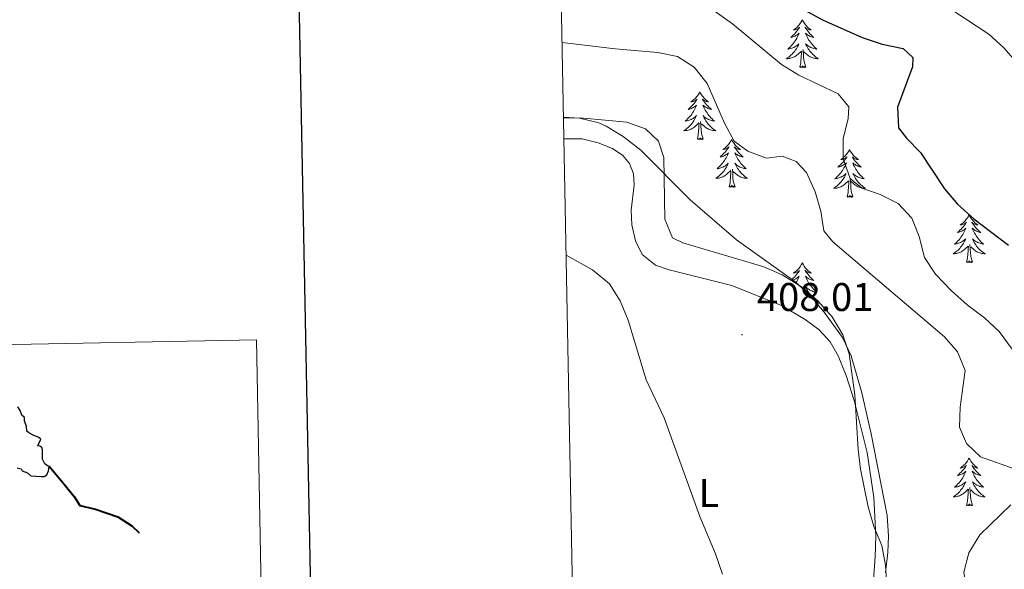
# Model space of a CAD drawing. Units: metres. Extents: x 631020 to 635531, y 4699196 to 4702251.
# Drawn here: x 631769 to 632016, y 4701328 to 4701465 of the extents above; entities that cross this region are included whole.
import ezdxf
from ezdxf.enums import TextEntityAlignment as Align

# ---------------------------------------------------------------- set-up
doc = ezdxf.new("R2010")
doc.units = ezdxf.units.M
doc.header["$MEASUREMENT"] = 0
for name, color, linetype, lineweight in [('Carátula', 7, 'Continuous', 5), ('Level 35', 92, 'Continuous', 0), ('Level 36', 19, 'Continuous', 40), ('Level 37', 92, 'Continuous', 0), ('Level 4', 36, 'Continuous', 30), ('Level 41', 39, 'Continuous', 0), ('Level 5', 36, 'Continuous', 0), ('Level 61', 19, 'Continuous', 0), ('Level 63', 7, 'Continuous', 0), ('Level 7', 1, 'Continuous', 0)]:
    doc.layers.add(name, color=color, linetype=linetype, lineweight=lineweight)
doc.styles.add('Arial', font='ARIAL.TTF', dxfattribs={"height": 0.2})

# ---------------------------------------------------------------- blocks, each defined once
blk = doc.blocks.new('5PATER')
at = {"layer": 'Carátula', "linetype": 'Continuous', "lineweight": 5}
h = blk.add_hatch(color=250, dxfattribs=at)
edge = h.paths.add_edge_path()
edge.add_ellipse((0, 0), major_axis=(-1.33, -1.34), ratio=0.999422, start_angle=0, end_angle=360)

msp = doc.modelspace()

# ---------------------------------------------------------------- linework, layer by layer
at = {"layer": 'Level 35', "color": 92, "linetype": 'Continuous', "lineweight": 0, "ltscale": 0.5}
msp.add_polyline3d([(631985.98, 4701326.77, 411.65), (631986.59, 4701331.75, 411.72), (631986.76, 4701335.79, 411.8), (631986.37, 4701340.99, 411.8), (631982.44, 4701361.46, 412.79), (631980.06, 4701371.7, 412.93), (631977.43, 4701380.96, 413.36), (631975.26, 4701385.5, 413.78), (631970.6, 4701391.85, 413.64), (631966.97, 4701396.2, 413.64), (631963.27, 4701399.56, 413.5), (631948.68, 4701409.95, 413.5), (631937.14, 4701419.94, 413.5), (631924.72, 4701432.35, 413.07), (631920.34, 4701435.76, 412.79), (631916.09, 4701438.4, 412.74), (631914.25, 4701439.18, 412.79), (631909.38, 4701440.36, 413.15), (631905.42, 4701440.64, 413.24)], dxfattribs=at)
at = {"layer": 'Level 36', "color": 92, "linetype": 'Continuous', "lineweight": 0}
for points in [[(631965.17, 4701464.95), (631965.06, 4701464.74), (631964.91, 4701464.46), (631964.74, 4701464.19), (631964.56, 4701463.94), (631964.36, 4701463.69), (631964.16, 4701463.45), (631963.94, 4701463.22), (631963.71, 4701463.01), (631963.47, 4701462.81), (631963.22, 4701462.62), (631962.96, 4701462.44), (631963.16, 4701462.46), (631963.36, 4701462.5), (631963.56, 4701462.55), (631963.75, 4701462.62), (631963.94, 4701462.71), (631964.12, 4701462.81), (631964.3, 4701462.92), (631964.5, 4701463.11), (631964.46, 4701463.04), (631964.23, 4701462.7), (631963.99, 4701462.36), (631963.73, 4701462.04), (631963.46, 4701461.72), (631963.18, 4701461.42), (631962.89, 4701461.12), (631962.59, 4701460.84), (631962.28, 4701460.57), (631962.4, 4701460.59), (631962.65, 4701460.65), (631962.89, 4701460.72), (631963.12, 4701460.81), (631963.36, 4701460.91), (631963.58, 4701461.03), (631963.79, 4701461.16), (631964, 4701461.31), (631964.2, 4701461.46), (631964.38, 4701461.63), (631964.3, 4701461.41), (631964.14, 4701461.05), (631963.97, 4701460.7), (631963.78, 4701460.35), (631963.58, 4701460.01), (631963.37, 4701459.68), (631963.15, 4701459.36), (631962.91, 4701459.04), (631962.66, 4701458.74), (631962.39, 4701458.45), (631962.12, 4701458.17), (631961.83, 4701457.9), (631961.53, 4701457.64), (631961.73, 4701457.67), (631962, 4701457.71), (631962.26, 4701457.78), (631962.52, 4701457.86), (631962.77, 4701457.95), (631963.02, 4701458.06), (631963.26, 4701458.18), (631963.5, 4701458.32), (631963.72, 4701458.47), (631963.94, 4701458.63), (631964.14, 4701458.81), (631964.34, 4701459), (631964.2, 4701458.67)], [(631965.17, 4701464.95), (631965.28, 4701464.74), (631965.44, 4701464.46), (631965.61, 4701464.19), (631965.79, 4701463.94), (631965.98, 4701463.69), (631966.19, 4701463.45), (631966.41, 4701463.22), (631966.64, 4701463.01), (631966.88, 4701462.81), (631967.13, 4701462.62), (631967.39, 4701462.44), (631967.19, 4701462.46), (631966.99, 4701462.5), (631966.79, 4701462.55), (631966.6, 4701462.62), (631966.41, 4701462.71), (631966.22, 4701462.81), (631966.05, 4701462.92), (631965.85, 4701463.11), (631965.89, 4701463.04), (631966.12, 4701462.7), (631966.36, 4701462.36), (631966.62, 4701462.04), (631966.88, 4701461.72), (631967.16, 4701461.42), (631967.46, 4701461.12), (631967.76, 4701460.84), (631968.07, 4701460.57), (631967.95, 4701460.59), (631967.7, 4701460.65), (631967.46, 4701460.72), (631967.22, 4701460.81), (631966.99, 4701460.91), (631966.77, 4701461.03), (631966.55, 4701461.16), (631966.35, 4701461.31), (631966.15, 4701461.46), (631965.96, 4701461.63), (631966.05, 4701461.41), (631966.21, 4701461.05), (631966.38, 4701460.7), (631966.56, 4701460.35), (631966.76, 4701460.01), (631966.98, 4701459.68), (631967.2, 4701459.36), (631967.44, 4701459.04), (631967.69, 4701458.74), (631967.96, 4701458.45), (631968.23, 4701458.17), (631968.52, 4701457.9), (631968.82, 4701457.64), (631968.62, 4701457.67), (631968.35, 4701457.71), (631968.09, 4701457.78), (631967.83, 4701457.86), (631967.58, 4701457.95), (631967.33, 4701458.06), (631967.09, 4701458.18), (631966.85, 4701458.32), (631966.63, 4701458.47), (631966.41, 4701458.63), (631966.2, 4701458.81), (631966.01, 4701459), (631966.15, 4701458.67)], [(631964.2, 4701458.67), (631964.04, 4701458.35), (631963.87, 4701458.03), (631963.69, 4701457.73), (631963.49, 4701457.43), (631963.28, 4701457.14), (631963.06, 4701456.87), (631962.82, 4701456.6), (631962.58, 4701456.34), (631962.32, 4701456.1), (631962.05, 4701455.86), (631961.77, 4701455.64), (631961.48, 4701455.43), (631961.19, 4701455.24), (631961.46, 4701455.25), (631961.72, 4701455.27), (631961.98, 4701455.31), (631962.24, 4701455.37), (631962.5, 4701455.44), (631962.75, 4701455.53), (631962.99, 4701455.63), (631963.23, 4701455.75), (631963.46, 4701455.88), (631963.68, 4701456.02), (631963.9, 4701456.18), (631964.1, 4701456.35), (631964.95, 4701457.15)], [(631966.15, 4701458.67), (631966.31, 4701458.35), (631966.48, 4701458.03), (631966.66, 4701457.73), (631966.86, 4701457.43), (631967.06, 4701457.14), (631967.29, 4701456.87), (631967.52, 4701456.6), (631967.77, 4701456.34), (631968.03, 4701456.1), (631968.3, 4701455.86), (631968.58, 4701455.64), (631968.86, 4701455.43), (631969.15, 4701455.24), (631968.89, 4701455.25), (631968.63, 4701455.27), (631968.36, 4701455.31), (631968.1, 4701455.37), (631967.85, 4701455.44), (631967.6, 4701455.53), (631967.36, 4701455.63), (631967.12, 4701455.75), (631966.89, 4701455.88), (631966.67, 4701456.02), (631966.45, 4701456.18), (631966.25, 4701456.35), (631965.59, 4701456.97)], [(631964.56, 4701453.1), (631964.8, 4701454.22), (631964.91, 4701455.96), (631964.96, 4701456.4), (631965.02, 4701457.12)], [(631966.02, 4701453.1), (631965.6, 4701454.54), (631965.5, 4701455.45), (631965.46, 4701456.4), (631965.36, 4701457.56)], [(631966.02, 4701453.1), (631965.85, 4701453.04), (631965.83, 4701453.27), (631965.64, 4701453.05), (631965.52, 4701453.26), (631965.4, 4701453.15), (631965.13, 4701453.09), (631965.33, 4701453.49), (631964.94, 4701453.11), (631964.75, 4701453.05), (631964.71, 4701453.21), (631964.56, 4701453.1)], [(631939.52, 4701446.97), (631939.4, 4701446.75), (631939.25, 4701446.48), (631939.08, 4701446.21), (631938.9, 4701445.95), (631938.7, 4701445.7), (631938.5, 4701445.47), (631938.28, 4701445.24), (631938.05, 4701445.02), (631937.81, 4701444.82), (631937.56, 4701444.63), (631937.3, 4701444.45), (631937.5, 4701444.48), (631937.7, 4701444.51), (631937.9, 4701444.57), (631938.09, 4701444.64), (631938.28, 4701444.72), (631938.46, 4701444.82), (631938.64, 4701444.93), (631938.84, 4701445.12), (631938.8, 4701445.06), (631938.57, 4701444.71), (631938.33, 4701444.38), (631938.07, 4701444.05), (631937.8, 4701443.74), (631937.52, 4701443.43), (631937.23, 4701443.14), (631936.93, 4701442.85), (631936.62, 4701442.58), (631936.74, 4701442.61), (631936.99, 4701442.66), (631937.23, 4701442.74), (631937.46, 4701442.82), (631937.7, 4701442.93), (631937.92, 4701443.05), (631938.14, 4701443.18), (631938.34, 4701443.32), (631938.54, 4701443.48), (631938.73, 4701443.65), (631938.64, 4701443.43), (631938.48, 4701443.07), (631938.31, 4701442.71), (631938.13, 4701442.36), (631937.93, 4701442.02), (631937.71, 4701441.69), (631937.49, 4701441.37), (631937.25, 4701441.06), (631937, 4701440.76), (631936.73, 4701440.46), (631936.46, 4701440.18), (631936.17, 4701439.91), (631935.87, 4701439.66), (631936.07, 4701439.68), (631936.34, 4701439.73), (631936.6, 4701439.79), (631936.86, 4701439.87), (631937.11, 4701439.96), (631937.36, 4701440.07), (631937.6, 4701440.2), (631937.84, 4701440.33), (631938.06, 4701440.48), (631938.28, 4701440.65), (631938.48, 4701440.82), (631938.68, 4701441.01), (631938.54, 4701440.68)], [(631939.52, 4701446.97), (631939.63, 4701446.75), (631939.78, 4701446.48), (631939.95, 4701446.21), (631940.13, 4701445.95), (631940.32, 4701445.7), (631940.53, 4701445.47), (631940.75, 4701445.24), (631940.98, 4701445.02), (631941.22, 4701444.82), (631941.47, 4701444.63), (631941.73, 4701444.45), (631941.53, 4701444.48), (631941.33, 4701444.51), (631941.13, 4701444.57), (631940.94, 4701444.64), (631940.75, 4701444.72), (631940.57, 4701444.82), (631940.39, 4701444.93), (631940.19, 4701445.12), (631940.23, 4701445.06), (631940.46, 4701444.71), (631940.7, 4701444.38), (631940.96, 4701444.05), (631941.22, 4701443.74), (631941.5, 4701443.43), (631941.8, 4701443.14), (631942.1, 4701442.85), (631942.41, 4701442.58), (631942.29, 4701442.61), (631942.04, 4701442.66), (631941.8, 4701442.74), (631941.56, 4701442.82), (631941.33, 4701442.93), (631941.11, 4701443.05), (631940.9, 4701443.18), (631940.69, 4701443.32), (631940.49, 4701443.48), (631940.3, 4701443.65), (631940.39, 4701443.43), (631940.55, 4701443.07), (631940.72, 4701442.71), (631940.9, 4701442.36), (631941.1, 4701442.02), (631941.32, 4701441.69), (631941.54, 4701441.37), (631941.78, 4701441.06), (631942.03, 4701440.76), (631942.3, 4701440.46), (631942.57, 4701440.18), (631942.86, 4701439.91), (631943.16, 4701439.66), (631942.96, 4701439.68), (631942.69, 4701439.73), (631942.43, 4701439.79), (631942.17, 4701439.87), (631941.92, 4701439.96), (631941.67, 4701440.07), (631941.43, 4701440.2), (631941.19, 4701440.33), (631940.97, 4701440.48), (631940.75, 4701440.65), (631940.55, 4701440.82), (631940.35, 4701441.01), (631940.49, 4701440.68)], [(631938.54, 4701440.68), (631938.38, 4701440.36), (631938.21, 4701440.05), (631938.03, 4701439.74), (631937.83, 4701439.45), (631937.62, 4701439.16), (631937.4, 4701438.88), (631937.17, 4701438.61), (631936.92, 4701438.36), (631936.66, 4701438.11), (631936.39, 4701437.88), (631936.11, 4701437.65), (631935.82, 4701437.44), (631935.54, 4701437.25), (631935.8, 4701437.26), (631936.06, 4701437.29), (631936.32, 4701437.33), (631936.58, 4701437.39), (631936.84, 4701437.46), (631937.09, 4701437.54), (631937.33, 4701437.65), (631937.57, 4701437.76), (631937.8, 4701437.9), (631938.02, 4701438.04), (631938.24, 4701438.2), (631938.44, 4701438.37), (631939.29, 4701439.17)], [(631938.9, 4701435.12), (631939.14, 4701436.24), (631939.25, 4701437.98), (631939.3, 4701438.41), (631939.36, 4701439.13)], [(631940.37, 4701435.12), (631939.94, 4701436.56), (631939.85, 4701437.46), (631939.8, 4701438.41), (631939.7, 4701439.58)], [(631940.49, 4701440.68), (631940.65, 4701440.36), (631940.82, 4701440.05), (631941, 4701439.74), (631941.2, 4701439.45), (631941.41, 4701439.16), (631941.63, 4701438.88), (631941.86, 4701438.61), (631942.11, 4701438.36), (631942.37, 4701438.11), (631942.64, 4701437.88), (631942.92, 4701437.65), (631943.2, 4701437.44), (631943.5, 4701437.25), (631943.23, 4701437.26), (631942.97, 4701437.29), (631942.7, 4701437.33), (631942.45, 4701437.39), (631942.19, 4701437.46), (631941.94, 4701437.54), (631941.7, 4701437.65), (631941.46, 4701437.76), (631941.23, 4701437.9), (631941.01, 4701438.04), (631940.79, 4701438.2), (631940.59, 4701438.37), (631939.93, 4701438.99)], [(631940.37, 4701435.12), (631940.19, 4701435.05), (631940.17, 4701435.29), (631939.98, 4701435.07), (631939.86, 4701435.27), (631939.74, 4701435.16), (631939.47, 4701435.11), (631939.67, 4701435.5), (631939.28, 4701435.12), (631939.09, 4701435.07), (631939.05, 4701435.23), (631938.9, 4701435.12)], [(631947.48, 4701435.05), (631947.36, 4701434.83), (631947.21, 4701434.56), (631947.04, 4701434.29), (631946.86, 4701434.03), (631946.66, 4701433.78), (631946.46, 4701433.55), (631946.24, 4701433.32), (631946.01, 4701433.1), (631945.77, 4701432.9), (631945.52, 4701432.71), (631945.26, 4701432.53), (631945.46, 4701432.56), (631945.66, 4701432.59), (631945.86, 4701432.65), (631946.05, 4701432.72), (631946.24, 4701432.8), (631946.42, 4701432.9), (631946.6, 4701433.01), (631946.8, 4701433.2), (631946.76, 4701433.14), (631946.53, 4701432.8), (631946.29, 4701432.46), (631946.03, 4701432.13), (631945.76, 4701431.82), (631945.48, 4701431.51), (631945.19, 4701431.22), (631944.89, 4701430.94), (631944.58, 4701430.66), (631944.7, 4701430.69), (631944.95, 4701430.74), (631945.19, 4701430.82), (631945.42, 4701430.91), (631945.66, 4701431.01), (631945.88, 4701431.13), (631946.1, 4701431.26), (631946.3, 4701431.4), (631946.5, 4701431.56), (631946.69, 4701431.73), (631946.6, 4701431.51), (631946.44, 4701431.15), (631946.27, 4701430.79), (631946.09, 4701430.45), (631945.89, 4701430.11), (631945.67, 4701429.78), (631945.45, 4701429.45), (631945.21, 4701429.14), (631944.96, 4701428.84), (631944.69, 4701428.55), (631944.42, 4701428.26), (631944.13, 4701428), (631943.83, 4701427.74), (631944.03, 4701427.76), (631944.3, 4701427.81), (631944.56, 4701427.87), (631944.82, 4701427.95), (631945.07, 4701428.04), (631945.32, 4701428.15), (631945.56, 4701428.28), (631945.8, 4701428.41), (631946.02, 4701428.56), (631946.24, 4701428.73), (631946.44, 4701428.9), (631946.64, 4701429.09), (631946.5, 4701428.76)], [(631947.48, 4701435.05), (631947.59, 4701434.83), (631947.74, 4701434.56), (631947.91, 4701434.29), (631948.09, 4701434.03), (631948.28, 4701433.78), (631948.49, 4701433.55), (631948.71, 4701433.32), (631948.94, 4701433.1), (631949.18, 4701432.9), (631949.43, 4701432.71), (631949.69, 4701432.53), (631949.49, 4701432.56), (631949.29, 4701432.59), (631949.09, 4701432.65), (631948.9, 4701432.72), (631948.71, 4701432.8), (631948.53, 4701432.9), (631948.35, 4701433.01), (631948.15, 4701433.2), (631948.19, 4701433.14), (631948.42, 4701432.8), (631948.66, 4701432.46), (631948.92, 4701432.13), (631949.18, 4701431.82), (631949.46, 4701431.51), (631949.76, 4701431.22), (631950.06, 4701430.94), (631950.37, 4701430.66), (631950.25, 4701430.69), (631950, 4701430.74), (631949.76, 4701430.82), (631949.52, 4701430.91), (631949.29, 4701431.01), (631949.07, 4701431.13), (631948.86, 4701431.26), (631948.65, 4701431.4), (631948.45, 4701431.56), (631948.26, 4701431.73), (631948.35, 4701431.51), (631948.51, 4701431.15), (631948.68, 4701430.79), (631948.86, 4701430.45), (631949.06, 4701430.11), (631949.28, 4701429.78), (631949.5, 4701429.45), (631949.74, 4701429.14), (631949.99, 4701428.84), (631950.26, 4701428.55), (631950.53, 4701428.26), (631950.82, 4701428), (631951.12, 4701427.74), (631950.92, 4701427.76), (631950.65, 4701427.81), (631950.39, 4701427.87), (631950.13, 4701427.95), (631949.88, 4701428.04), (631949.63, 4701428.15), (631949.39, 4701428.28), (631949.15, 4701428.41), (631948.93, 4701428.56), (631948.71, 4701428.73), (631948.51, 4701428.9), (631948.31, 4701429.09), (631948.45, 4701428.76)], [(631976.99, 4701432.54), (631976.88, 4701432.32), (631976.72, 4701432.05), (631976.56, 4701431.78), (631976.37, 4701431.52), (631976.18, 4701431.28), (631975.97, 4701431.04), (631975.75, 4701430.81), (631975.52, 4701430.6), (631975.28, 4701430.39), (631975.03, 4701430.2), (631974.77, 4701430.02), (631974.97, 4701430.05), (631975.18, 4701430.08), (631975.37, 4701430.14), (631975.57, 4701430.21), (631975.76, 4701430.29), (631975.94, 4701430.39), (631976.11, 4701430.5), (631976.32, 4701430.7), (631976.28, 4701430.63), (631976.05, 4701430.29), (631975.8, 4701429.95), (631975.55, 4701429.62), (631975.28, 4701429.31), (631975, 4701429), (631974.71, 4701428.71), (631974.4, 4701428.43), (631974.09, 4701428.16), (631974.22, 4701428.18), (631974.46, 4701428.24), (631974.7, 4701428.31), (631974.94, 4701428.4), (631975.17, 4701428.5), (631975.39, 4701428.62), (631975.61, 4701428.75), (631975.82, 4701428.89), (631976.01, 4701429.05), (631976.2, 4701429.22), (631976.11, 4701429), (631975.96, 4701428.64), (631975.79, 4701428.28), (631975.6, 4701427.94), (631975.4, 4701427.6), (631975.19, 4701427.27), (631974.96, 4701426.94), (631974.72, 4701426.63), (631974.47, 4701426.33), (631974.21, 4701426.04), (631973.93, 4701425.76), (631973.65, 4701425.49), (631973.35, 4701425.23), (631973.54, 4701425.25), (631973.81, 4701425.3), (631974.08, 4701425.36), (631974.33, 4701425.44), (631974.59, 4701425.54), (631974.84, 4701425.64), (631975.08, 4701425.77), (631975.31, 4701425.9), (631975.54, 4701426.06), (631975.75, 4701426.22), (631975.96, 4701426.4), (631976.15, 4701426.58), (631976.01, 4701426.26)], [(631976.99, 4701432.54), (631977.1, 4701432.32), (631977.26, 4701432.05), (631977.42, 4701431.78), (631977.61, 4701431.52), (631977.8, 4701431.28), (631978.01, 4701431.04), (631978.23, 4701430.81), (631978.46, 4701430.6), (631978.7, 4701430.39), (631978.95, 4701430.2), (631979.21, 4701430.02), (631979.01, 4701430.05), (631978.8, 4701430.08), (631978.61, 4701430.14), (631978.41, 4701430.21), (631978.22, 4701430.29), (631978.04, 4701430.39), (631977.87, 4701430.5), (631977.66, 4701430.7), (631977.7, 4701430.63), (631977.93, 4701430.29), (631978.18, 4701429.95), (631978.43, 4701429.62), (631978.7, 4701429.31), (631978.98, 4701429), (631979.27, 4701428.71), (631979.58, 4701428.43), (631979.89, 4701428.16), (631979.76, 4701428.18), (631979.52, 4701428.24), (631979.28, 4701428.31), (631979.04, 4701428.4), (631978.81, 4701428.5), (631978.59, 4701428.62), (631978.37, 4701428.75), (631978.16, 4701428.89), (631977.97, 4701429.05), (631977.78, 4701429.22), (631977.87, 4701429), (631978.02, 4701428.64), (631978.19, 4701428.28), (631978.38, 4701427.94), (631978.58, 4701427.6), (631978.79, 4701427.27), (631979.02, 4701426.94), (631979.26, 4701426.63), (631979.51, 4701426.33), (631979.77, 4701426.04), (631980.05, 4701425.76), (631980.33, 4701425.49), (631980.63, 4701425.23), (631980.44, 4701425.25), (631980.17, 4701425.3), (631979.9, 4701425.36), (631979.65, 4701425.44), (631979.39, 4701425.54), (631979.14, 4701425.64), (631978.9, 4701425.77), (631978.67, 4701425.9), (631978.44, 4701426.06), (631978.23, 4701426.22), (631978.02, 4701426.4), (631977.83, 4701426.58), (631977.97, 4701426.26)], [(631946.5, 4701428.76), (631946.34, 4701428.44), (631946.17, 4701428.13), (631945.99, 4701427.82), (631945.79, 4701427.53), (631945.58, 4701427.24), (631945.36, 4701426.96), (631945.13, 4701426.69), (631944.88, 4701426.44), (631944.62, 4701426.19), (631944.35, 4701425.96), (631944.07, 4701425.74), (631943.78, 4701425.53), (631943.5, 4701425.34), (631943.76, 4701425.34), (631944.02, 4701425.37), (631944.28, 4701425.41), (631944.54, 4701425.47), (631944.8, 4701425.54), (631945.05, 4701425.63), (631945.29, 4701425.73), (631945.53, 4701425.84), (631945.76, 4701425.98), (631945.98, 4701426.12), (631946.2, 4701426.28), (631946.4, 4701426.45), (631947.25, 4701427.25)], [(631946.86, 4701423.2), (631947.1, 4701424.32), (631947.21, 4701426.06), (631947.26, 4701426.49), (631947.32, 4701427.22)], [(631948.33, 4701423.2), (631947.9, 4701424.64), (631947.81, 4701425.54), (631947.76, 4701426.49), (631947.66, 4701427.66)], [(631948.45, 4701428.76), (631948.61, 4701428.44), (631948.78, 4701428.13), (631948.96, 4701427.82), (631949.16, 4701427.53), (631949.37, 4701427.24), (631949.59, 4701426.96), (631949.82, 4701426.69), (631950.07, 4701426.44), (631950.33, 4701426.19), (631950.6, 4701425.96), (631950.88, 4701425.74), (631951.16, 4701425.53), (631951.46, 4701425.34), (631951.19, 4701425.34), (631950.93, 4701425.37), (631950.66, 4701425.41), (631950.41, 4701425.47), (631950.15, 4701425.54), (631949.9, 4701425.63), (631949.66, 4701425.73), (631949.42, 4701425.84), (631949.19, 4701425.98), (631948.97, 4701426.12), (631948.75, 4701426.28), (631948.55, 4701426.45), (631947.89, 4701427.07)], [(631976.01, 4701426.26), (631975.86, 4701425.94), (631975.69, 4701425.62), (631975.51, 4701425.32), (631975.31, 4701425.02), (631975.1, 4701424.73), (631974.88, 4701424.45), (631974.64, 4701424.18), (631974.4, 4701423.93), (631974.14, 4701423.68), (631973.87, 4701423.45), (631973.59, 4701423.23), (631973.3, 4701423.02), (631973.01, 4701422.83), (631973.28, 4701422.84), (631973.54, 4701422.86), (631973.8, 4701422.9), (631974.06, 4701422.96), (631974.31, 4701423.03), (631974.56, 4701423.12), (631974.81, 4701423.22), (631975.05, 4701423.34), (631975.28, 4701423.47), (631975.5, 4701423.61), (631975.71, 4701423.77), (631975.91, 4701423.94), (631976.76, 4701424.74)], [(631976.37, 4701420.69), (631976.62, 4701421.81), (631976.73, 4701423.55), (631976.78, 4701423.98), (631976.84, 4701424.71)], [(631977.84, 4701420.69), (631977.41, 4701422.13), (631977.32, 4701423.03), (631977.28, 4701423.98), (631977.17, 4701425.15)], [(631977.97, 4701426.26), (631978.12, 4701425.94), (631978.29, 4701425.62), (631978.47, 4701425.32), (631978.67, 4701425.02), (631978.88, 4701424.73), (631979.1, 4701424.45), (631979.34, 4701424.18), (631979.58, 4701423.93), (631979.84, 4701423.68), (631980.11, 4701423.45), (631980.39, 4701423.23), (631980.68, 4701423.02), (631980.97, 4701422.83), (631980.7, 4701422.84), (631980.44, 4701422.86), (631980.18, 4701422.9), (631979.92, 4701422.96), (631979.67, 4701423.03), (631979.42, 4701423.12), (631979.17, 4701423.22), (631978.93, 4701423.34), (631978.7, 4701423.47), (631978.48, 4701423.61), (631978.27, 4701423.77), (631978.07, 4701423.94), (631977.41, 4701424.56)], [(631948.33, 4701423.2), (631948.15, 4701423.13), (631948.13, 4701423.37), (631947.94, 4701423.15), (631947.82, 4701423.35), (631947.7, 4701423.24), (631947.43, 4701423.19), (631947.63, 4701423.58), (631947.24, 4701423.2), (631947.05, 4701423.15), (631947.01, 4701423.31), (631946.86, 4701423.2)], [(631977.84, 4701420.69), (631977.67, 4701420.62), (631977.65, 4701420.86), (631977.46, 4701420.64), (631977.34, 4701420.84), (631977.22, 4701420.73), (631976.95, 4701420.68), (631977.14, 4701421.07), (631976.76, 4701420.69), (631976.57, 4701420.64), (631976.53, 4701420.8), (631976.37, 4701420.69)], [(632006.91, 4701416.18), (632006.8, 4701415.96), (632006.65, 4701415.69), (632006.48, 4701415.42), (632006.3, 4701415.16), (632006.1, 4701414.92), (632005.9, 4701414.68), (632005.68, 4701414.45), (632005.45, 4701414.24), (632005.21, 4701414.03), (632004.96, 4701413.84), (632004.7, 4701413.66), (632004.89, 4701413.69), (632005.1, 4701413.72), (632005.3, 4701413.78), (632005.49, 4701413.85), (632005.68, 4701413.93), (632005.86, 4701414.03), (632006.04, 4701414.14), (632006.24, 4701414.34), (632006.2, 4701414.27), (632005.97, 4701413.93), (632005.73, 4701413.59), (632005.47, 4701413.26), (632005.2, 4701412.95), (632004.92, 4701412.64), (632004.63, 4701412.35), (632004.33, 4701412.07), (632004.01, 4701411.8), (632004.14, 4701411.82), (632004.38, 4701411.88), (632004.63, 4701411.95), (632004.86, 4701412.04), (632005.09, 4701412.14), (632005.32, 4701412.26), (632005.53, 4701412.39), (632005.74, 4701412.53), (632005.94, 4701412.69), (632006.12, 4701412.86), (632006.04, 4701412.64), (632005.88, 4701412.28), (632005.71, 4701411.92), (632005.52, 4701411.58), (632005.32, 4701411.24), (632005.11, 4701410.91), (632004.88, 4701410.58), (632004.64, 4701410.27), (632004.39, 4701409.97), (632004.13, 4701409.68), (632003.86, 4701409.4), (632003.57, 4701409.13), (632003.27, 4701408.87), (632003.47, 4701408.89), (632003.73, 4701408.94), (632004, 4701409), (632004.26, 4701409.08), (632004.51, 4701409.18), (632004.76, 4701409.28), (632005, 4701409.41), (632005.23, 4701409.54), (632005.46, 4701409.7), (632005.68, 4701409.86), (632005.88, 4701410.04), (632006.08, 4701410.22), (632005.94, 4701409.9)], [(632006.91, 4701416.18), (632007.02, 4701415.96), (632007.18, 4701415.69), (632007.35, 4701415.42), (632007.53, 4701415.16), (632007.72, 4701414.92), (632007.93, 4701414.68), (632008.15, 4701414.45), (632008.38, 4701414.24), (632008.62, 4701414.03), (632008.87, 4701413.84), (632009.13, 4701413.66), (632008.93, 4701413.69), (632008.73, 4701413.72), (632008.53, 4701413.78), (632008.33, 4701413.85), (632008.14, 4701413.93), (632007.96, 4701414.03), (632007.79, 4701414.14), (632007.58, 4701414.34), (632007.62, 4701414.27), (632007.86, 4701413.93), (632008.1, 4701413.59), (632008.35, 4701413.26), (632008.62, 4701412.95), (632008.9, 4701412.64), (632009.19, 4701412.35), (632009.5, 4701412.07), (632009.81, 4701411.8), (632009.69, 4701411.82), (632009.44, 4701411.88), (632009.2, 4701411.95), (632008.96, 4701412.04), (632008.73, 4701412.14), (632008.51, 4701412.26), (632008.29, 4701412.39), (632008.08, 4701412.53), (632007.89, 4701412.69), (632007.7, 4701412.86), (632007.79, 4701412.64), (632007.94, 4701412.28), (632008.12, 4701411.92), (632008.3, 4701411.58), (632008.5, 4701411.24), (632008.71, 4701410.91), (632008.94, 4701410.58), (632009.18, 4701410.27), (632009.43, 4701409.97), (632009.69, 4701409.68), (632009.97, 4701409.4), (632010.26, 4701409.13), (632010.55, 4701408.87), (632010.36, 4701408.89), (632010.09, 4701408.94), (632009.83, 4701409), (632009.57, 4701409.08), (632009.31, 4701409.18), (632009.06, 4701409.28), (632008.82, 4701409.41), (632008.59, 4701409.54), (632008.36, 4701409.7), (632008.15, 4701409.86), (632007.94, 4701410.04), (632007.75, 4701410.22), (632007.89, 4701409.9)], [(632005.94, 4701409.9), (632005.78, 4701409.58), (632005.61, 4701409.26), (632005.43, 4701408.96), (632005.23, 4701408.66), (632005.02, 4701408.37), (632004.8, 4701408.09), (632004.56, 4701407.82), (632004.32, 4701407.57), (632004.06, 4701407.32), (632003.79, 4701407.09), (632003.51, 4701406.87), (632003.22, 4701406.66), (632002.93, 4701406.47), (632003.2, 4701406.48), (632003.46, 4701406.5), (632003.72, 4701406.54), (632003.98, 4701406.6), (632004.24, 4701406.67), (632004.49, 4701406.76), (632004.73, 4701406.86), (632004.97, 4701406.98), (632005.2, 4701407.11), (632005.42, 4701407.25), (632005.63, 4701407.41), (632005.84, 4701407.58), (632006.68, 4701408.38)], [(632007.89, 4701409.9), (632008.04, 4701409.58), (632008.21, 4701409.26), (632008.4, 4701408.96), (632008.59, 4701408.66), (632008.8, 4701408.37), (632009.03, 4701408.09), (632009.26, 4701407.82), (632009.51, 4701407.57), (632009.76, 4701407.32), (632010.03, 4701407.09), (632010.31, 4701406.87), (632010.6, 4701406.66), (632010.89, 4701406.47), (632010.63, 4701406.48), (632010.36, 4701406.5), (632010.1, 4701406.54), (632009.84, 4701406.6), (632009.59, 4701406.67), (632009.34, 4701406.76), (632009.09, 4701406.86), (632008.86, 4701406.98), (632008.63, 4701407.11), (632008.4, 4701407.25), (632008.19, 4701407.41), (632007.99, 4701407.58), (632007.33, 4701408.2)], [(632006.29, 4701404.33), (632006.54, 4701405.45), (632006.65, 4701407.19), (632006.7, 4701407.62), (632006.76, 4701408.35)], [(632007.76, 4701404.33), (632007.33, 4701405.77), (632007.24, 4701406.67), (632007.2, 4701407.62), (632007.1, 4701408.79)], [(632007.76, 4701404.33), (632007.59, 4701404.26), (632007.57, 4701404.5), (632007.38, 4701404.28), (632007.26, 4701404.48), (632007.14, 4701404.37), (632006.87, 4701404.32), (632007.06, 4701404.71), (632006.68, 4701404.33), (632006.49, 4701404.28), (632006.45, 4701404.44), (632006.29, 4701404.33)], [(631965.17, 4701404.16), (631965.06, 4701403.94), (631964.91, 4701403.66), (631964.74, 4701403.4), (631964.56, 4701403.14), (631964.36, 4701402.89), (631964.16, 4701402.65), (631963.94, 4701402.43), (631963.71, 4701402.21), (631963.47, 4701402.01), (631963.22, 4701401.82), (631962.96, 4701401.64), (631963.15, 4701401.66), (631963.36, 4701401.7), (631963.56, 4701401.76), (631963.75, 4701401.82), (631963.94, 4701401.91), (631964.12, 4701402.01), (631964.3, 4701402.12), (631964.5, 4701402.31), (631964.46, 4701402.25), (631964.23, 4701401.9), (631963.99, 4701401.57), (631963.73, 4701401.24), (631963.46, 4701400.92), (631963.18, 4701400.62), (631962.89, 4701400.32), (631962.59, 4701400.04)], [(631965.17, 4701404.16), (631965.28, 4701403.94), (631965.44, 4701403.66), (631965.61, 4701403.4), (631965.79, 4701403.14), (631965.98, 4701402.89), (631966.19, 4701402.65), (631966.41, 4701402.43), (631966.64, 4701402.21), (631966.88, 4701402.01), (631967.13, 4701401.82), (631967.39, 4701401.64), (631967.19, 4701401.66), (631966.99, 4701401.7), (631966.79, 4701401.76), (631966.59, 4701401.82), (631966.4, 4701401.91), (631966.22, 4701402.01), (631966.05, 4701402.12), (631965.84, 4701402.31), (631965.89, 4701402.25), (631966.12, 4701401.9), (631966.36, 4701401.57), (631966.61, 4701401.24), (631966.88, 4701400.92), (631967.16, 4701400.62), (631967.45, 4701400.32), (631967.76, 4701400.04), (631968.07, 4701399.77), (631967.95, 4701399.79), (631967.7, 4701399.85), (631967.46, 4701399.92), (631967.22, 4701400.01), (631966.99, 4701400.12), (631966.77, 4701400.23), (631966.55, 4701400.36), (631966.34, 4701400.51), (631966.15, 4701400.67), (631965.96, 4701400.84), (631966.05, 4701400.62)], [(631962.79, 4701399.9), (631962.89, 4701399.92), (631963.12, 4701400.01), (631963.35, 4701400.12), (631963.58, 4701400.23), (631963.79, 4701400.36), (631964, 4701400.51), (631964.2, 4701400.67), (631964.38, 4701400.84), (631964.3, 4701400.62), (631964.14, 4701400.25), (631963.97, 4701399.9), (631963.78, 4701399.55), (631963.61, 4701399.25)], [(631966.05, 4701400.62), (631966.2, 4701400.25), (631966.38, 4701399.9), (631966.56, 4701399.55), (631966.76, 4701399.21), (631966.97, 4701398.88), (631967.2, 4701398.56), (631967.44, 4701398.25), (631967.69, 4701397.94), (631967.95, 4701397.65), (631968.23, 4701397.37), (631968.52, 4701397.1), (631968.81, 4701396.84), (631968.62, 4701396.87), (631968.35, 4701396.92), (631968.09, 4701396.98), (631967.83, 4701397.06), (631967.57, 4701397.15), (631967.32, 4701397.26), (631967.08, 4701397.38), (631966.85, 4701397.52), (631966.62, 4701397.67), (631966.41, 4701397.84), (631966.2, 4701398.01), (631966.01, 4701398.2), (631966.15, 4701397.87), (631966.3, 4701397.55), (631966.47, 4701397.24), (631966.66, 4701396.93), (631966.85, 4701396.64), (631967.06, 4701396.35), (631967.29, 4701396.07), (631967.52, 4701395.8), (631967.77, 4701395.54), (631968.02, 4701395.3), (631968.29, 4701395.06), (631968.57, 4701394.84), (631968.86, 4701394.63), (631969.15, 4701394.44), (631968.89, 4701394.45), (631968.62, 4701394.48), (631968.37, 4701394.52)], [(632006.91, 4701355.38), (632006.8, 4701355.16), (632006.64, 4701354.89), (632006.48, 4701354.62), (632006.3, 4701354.37), (632006.1, 4701354.12), (632005.89, 4701353.88), (632005.68, 4701353.65), (632005.44, 4701353.44), (632005.2, 4701353.24), (632004.95, 4701353.04), (632004.69, 4701352.87), (632004.89, 4701352.89), (632005.1, 4701352.93), (632005.3, 4701352.98), (632005.49, 4701353.05), (632005.68, 4701353.14), (632005.86, 4701353.24), (632006.03, 4701353.35), (632006.24, 4701353.54), (632006.2, 4701353.47), (632005.97, 4701353.13), (632005.72, 4701352.79), (632005.47, 4701352.47), (632005.2, 4701352.15), (632004.92, 4701351.84), (632004.63, 4701351.55), (632004.33, 4701351.27), (632004.01, 4701351), (632004.14, 4701351.02), (632004.38, 4701351.08), (632004.62, 4701351.15), (632004.86, 4701351.24), (632005.09, 4701351.34), (632005.32, 4701351.46), (632005.53, 4701351.59), (632005.74, 4701351.74), (632005.94, 4701351.89), (632006.12, 4701352.06), (632006.03, 4701351.84), (632005.88, 4701351.48), (632005.71, 4701351.13), (632005.52, 4701350.78), (632005.32, 4701350.44), (632005.11, 4701350.11), (632004.88, 4701349.79), (632004.64, 4701349.47), (632004.39, 4701349.17), (632004.13, 4701348.88), (632003.85, 4701348.6), (632003.57, 4701348.33), (632003.27, 4701348.07), (632003.47, 4701348.1), (632003.73, 4701348.14), (632004, 4701348.2), (632004.26, 4701348.28), (632004.51, 4701348.38), (632004.76, 4701348.49), (632005, 4701348.61), (632005.23, 4701348.75), (632005.46, 4701348.9), (632005.67, 4701349.06), (632005.88, 4701349.24), (632006.08, 4701349.42), (632005.93, 4701349.1)], [(632006.91, 4701355.38), (632007.02, 4701355.16), (632007.18, 4701354.89), (632007.34, 4701354.62), (632007.53, 4701354.37), (632007.72, 4701354.12), (632007.93, 4701353.88), (632008.15, 4701353.65), (632008.38, 4701353.44), (632008.62, 4701353.24), (632008.87, 4701353.04), (632009.13, 4701352.87), (632008.93, 4701352.89), (632008.73, 4701352.93), (632008.53, 4701352.98), (632008.33, 4701353.05), (632008.14, 4701353.14), (632007.96, 4701353.24), (632007.79, 4701353.35), (632007.58, 4701353.54), (632007.62, 4701353.47), (632007.85, 4701353.13), (632008.1, 4701352.79), (632008.35, 4701352.47), (632008.62, 4701352.15), (632008.9, 4701351.84), (632009.19, 4701351.55), (632009.5, 4701351.27), (632009.81, 4701351), (632009.68, 4701351.02), (632009.44, 4701351.08), (632009.2, 4701351.15), (632008.96, 4701351.24), (632008.73, 4701351.34), (632008.51, 4701351.46), (632008.29, 4701351.59), (632008.08, 4701351.74), (632007.89, 4701351.89), (632007.7, 4701352.06), (632007.79, 4701351.84), (632007.94, 4701351.48), (632008.12, 4701351.13), (632008.3, 4701350.78), (632008.5, 4701350.44), (632008.71, 4701350.11), (632008.94, 4701349.79), (632009.18, 4701349.47), (632009.43, 4701349.17), (632009.69, 4701348.88), (632009.97, 4701348.6), (632010.26, 4701348.33), (632010.55, 4701348.07), (632010.36, 4701348.1), (632010.09, 4701348.14), (632009.83, 4701348.2), (632009.57, 4701348.28), (632009.31, 4701348.38), (632009.06, 4701348.49), (632008.82, 4701348.61), (632008.59, 4701348.75), (632008.36, 4701348.9), (632008.15, 4701349.06), (632007.94, 4701349.24), (632007.75, 4701349.42), (632007.89, 4701349.1)], [(632005.93, 4701349.1), (632005.78, 4701348.78), (632005.61, 4701348.46), (632005.43, 4701348.16), (632005.23, 4701347.86), (632005.02, 4701347.57), (632004.8, 4701347.3), (632004.56, 4701347.03), (632004.32, 4701346.77), (632004.06, 4701346.52), (632003.79, 4701346.29), (632003.51, 4701346.07), (632003.22, 4701345.86), (632002.93, 4701345.67), (632003.2, 4701345.68), (632003.46, 4701345.7), (632003.72, 4701345.74), (632003.98, 4701345.8), (632004.24, 4701345.87), (632004.48, 4701345.96), (632004.73, 4701346.06), (632004.97, 4701346.18), (632005.2, 4701346.31), (632005.42, 4701346.45), (632005.63, 4701346.61), (632005.84, 4701346.78), (632006.68, 4701347.58)], [(632007.76, 4701343.53), (632007.33, 4701344.97), (632007.24, 4701345.88), (632007.2, 4701346.82), (632007.09, 4701347.99)], [(632007.89, 4701349.1), (632008.04, 4701348.78), (632008.21, 4701348.46), (632008.4, 4701348.16), (632008.59, 4701347.86), (632008.8, 4701347.57), (632009.02, 4701347.3), (632009.26, 4701347.03), (632009.51, 4701346.77), (632009.76, 4701346.52), (632010.03, 4701346.29), (632010.31, 4701346.07), (632010.6, 4701345.86), (632010.89, 4701345.67), (632010.63, 4701345.68), (632010.36, 4701345.7), (632010.1, 4701345.74), (632009.84, 4701345.8), (632009.59, 4701345.87), (632009.34, 4701345.96), (632009.09, 4701346.06), (632008.86, 4701346.18), (632008.62, 4701346.31), (632008.4, 4701346.45), (632008.19, 4701346.61), (632007.99, 4701346.78), (632007.33, 4701347.4)], [(632006.29, 4701343.53), (632006.54, 4701344.65), (632006.65, 4701346.39), (632006.7, 4701346.82), (632006.76, 4701347.55)], [(632007.76, 4701343.53), (632007.59, 4701343.46), (632007.57, 4701343.7), (632007.38, 4701343.48), (632007.26, 4701343.68), (632007.14, 4701343.58), (632006.87, 4701343.52), (632007.06, 4701343.92), (632006.68, 4701343.54), (632006.49, 4701343.48), (632006.45, 4701343.64), (632006.29, 4701343.53)]]:
    msp.add_lwpolyline(points, dxfattribs=at)
msp.add_polyline3d([(631905.52, 4701435.23, 408.81), (631910.12, 4701435.21, 408.81), (631914.1, 4701434.17, 408.88), (631917.63, 4701432.82, 408.95), (631920.28, 4701431.03, 408.95), (631921.92, 4701429.02, 409.1), (631922.91, 4701426.46, 409.17), (631923.12, 4701423.68, 409.1), (631922.37, 4701417.4, 408.74), (631922.51, 4701413.71, 408.39), (631923.4, 4701409.73, 407.82), (631925.06, 4701406.29, 407.61), (631928.39, 4701403.57, 407.61), (631931.85, 4701402.45, 407.75), (631947.57, 4701398.51, 408.74), (631959.93, 4701393.49, 409.31), (631965.86, 4701390, 409.73), (631969.4, 4701387.4, 409.95), (631972.17, 4701384.42, 409.95), (631974.18, 4701380.9, 409.95), (631976.14, 4701376, 409.95), (631978.17, 4701369.8, 409.95), (631981.37, 4701356.74, 410.37), (631983.1, 4701345.47, 410.3), (631983.55, 4701335.9, 409.59), (631983.43, 4701330.66, 409.52), (631982.83, 4701322.62, 409.17)], dxfattribs=at)
at = {"layer": 'Level 4', "color": 36, "linetype": 'Continuous', "lineweight": 30}
msp.add_polyline3d([(631903.92, 4701520.31, 425), (631910.4, 4701513.68, 425), (631913.51, 4701509.76, 425), (631922.16, 4701495.28, 425), (631925.48, 4701491.54, 425), (631938.4, 4701483.18, 425), (631956.58, 4701473.24, 425), (631965.48, 4701467.59, 425), (631970.25, 4701465, 425), (631980.13, 4701460.52, 425), (631985.15, 4701458.92, 425), (631990.38, 4701457.83, 425), (631992.83, 4701455.52, 425), (631992.78, 4701453.24, 425), (631989, 4701443.16, 425), (631989.22, 4701438, 425), (631991.23, 4701435.38, 425), (631994.71, 4701431.78, 425), (632000.76, 4701422.71, 425), (632003.97, 4701418.87, 425), (632008.1, 4701415.24, 425), (632016.73, 4701408.62, 425)], dxfattribs=at)
at = {"layer": 'Level 5', "color": 36, "linetype": 'Continuous', "lineweight": 0}
for points in [[(631943.12, 4701467.19, 420), (631947.68, 4701464.01, 420), (631959.99, 4701453.76, 420), (631964.26, 4701451.15, 420), (631974.12, 4701446.5, 420), (631976.8, 4701443.18, 420), (631976.67, 4701440.27, 420), (631975.4, 4701435.21, 420), (631975.42, 4701430.21, 420), (631977.18, 4701425.25, 420), (631980.03, 4701422.84, 420), (631984.66, 4701421.27, 420), (631989.15, 4701419.07, 420), (631992.55, 4701415.4, 420), (631994.42, 4701410.77, 420), (631995.78, 4701405.56, 420), (631998.5, 4701401.37, 420), (632002.47, 4701397.17, 420), (632006.4, 4701393.68, 420), (632010.78, 4701390.45, 420), (632014.4, 4701387, 420), (632017.72, 4701382.64, 420)], [(632003.1, 4701467.15, 430), (632011.87, 4701461.37, 430), (632015.57, 4701458, 430), (632026.16, 4701445.87, 430)], [(631905.07, 4701459.28, 415), (631918.33, 4701457.68, 415), (631929, 4701456.82, 415), (631933.94, 4701455.84, 415), (631938.14, 4701453.14, 415), (631941.34, 4701449.03, 415), (631945.73, 4701439.14, 415), (631948.12, 4701434.66, 415), (631951.5, 4701432.12, 415), (631956.2, 4701430.41, 415), (631960.14, 4701430.87, 415), (631963.67, 4701429.58, 415), (631966.26, 4701426.82, 415), (631968.39, 4701421.94, 415), (631969.78, 4701417.12, 415), (631970.55, 4701412.18, 415), (631972.8, 4701409.44, 415), (632000.76, 4701385.71, 415), (632004.02, 4701381.92, 415), (632005.94, 4701377.26, 415), (632004.65, 4701368.08, 415), (632004.5, 4701363.08, 415), (632006.27, 4701359.02, 415), (632009.74, 4701355.68, 415), (632018.71, 4701352.52, 415)], [(631905.42, 4701440.43, 410), (631910.38, 4701440.38, 410), (631921.23, 4701439.41, 410), (631925.93, 4701437.72, 410), (631929.21, 4701434.61, 410), (631930.51, 4701430.58, 410), (631930.76, 4701415.09, 410), (631932.7, 4701410.48, 410), (631935.28, 4701409.2, 410), (631955.53, 4701403.23, 410), (631960.09, 4701401.18, 410), (631965, 4701398.16, 410), (631969.04, 4701394.69, 410), (631972.61, 4701390.67, 410), (631975.29, 4701386.16, 410), (631976.92, 4701381.42, 410), (631978.34, 4701371.16, 410), (631979.11, 4701357.54, 410), (631979.7, 4701352.58, 410), (631981.63, 4701343.19, 410), (631983.08, 4701338.27, 410), (631985.1, 4701333.49, 410), (631986.03, 4701328.58, 410), (631986.66, 4701317.9, 410)], [(631906.07, 4701406.14, 405), (631912.7, 4701402.41, 405), (631916.91, 4701398.93, 405), (631919.59, 4701394.71, 405), (631921.56, 4701389.84, 405), (631926.08, 4701374.94, 405), (631930.56, 4701365.41, 405), (631939.53, 4701340.78, 405), (631943.44, 4701331.38, 405), (631945.19, 4701326.31, 405)], [(632017.36, 4701343.65, 415), (632009.58, 4701336.19, 415), (632006.86, 4701331.68, 415), (632005.6, 4701326.83, 415), (632006.35, 4701322.16, 415), (632007.92, 4701317.13, 415), (632009.99, 4701312.36, 415), (632010.3, 4701307.36, 415), (632008.75, 4701302.47, 415), (632002.68, 4701287.71, 415), (632001.04, 4701282.8, 415), (631998.73, 4701267.57, 415), (631997.94, 4701257.5, 415), (631997.82, 4701251.68, 415), (631998.14, 4701246.58, 415), (631999.71, 4701241.84, 415), (632002.56, 4701239.32, 415), (632006.94, 4701236.92, 415), (632012.27, 4701235.17, 415), (632017.24, 4701235.61, 415)]]:
    msp.add_polyline3d(points, dxfattribs=at)
at = {"layer": 'Level 61', "color": 19, "linetype": 'Continuous', "lineweight": 0}
msp.add_polyline3d([(631940.08, 4699606.87, 416.74), (631896.36, 4701920.15, 413.14), (635322.48, 4701985.74, 488.22), (635367.34, 4699672.46, 453.36), (631940.08, 4699606.87, 416.74)], close=True, dxfattribs=at)
at = {"layer": 'Level 63', "linetype": 'Continuous', "lineweight": 30}
for points in [[(631829.18, 4701968.78), (631877.41, 4699554.27), (635431.72, 4699625.29), (635383.54, 4702036.8), (631829.18, 4701968.78)], [(631768.66, 4701352.88), (631769.67, 4701352.66), (631769.94, 4701352.18), (631771.23, 4701351.69), (631772.12, 4701350.89), (631773.35, 4701350.82), (631774.78, 4701350.77), (631775.44, 4701350.79), (631776.12, 4701351.18), (631776.56, 4701352.19), (631776.73, 4701353.32), (631776.29, 4701353.43), (631775.62, 4701353.94), (631775.04, 4701355.11), (631775.05, 4701356.16), (631775.04, 4701357.39), (631774.86, 4701358), (631774.35, 4701358.3), (631773.88, 4701358.44), (631774.08, 4701359.03), (631774.6, 4701360.09), (631774.1, 4701360.48), (631772.68, 4701361.11), (631771.6, 4701361.71), (631771.08, 4701362.11), (631771.04, 4701363.24), (631770.5, 4701364.66), (631770.48, 4701365.49), (631769.89, 4701366.1), (631769.4, 4701367.27), (631768.87, 4701368.16)]]:
    msp.add_lwpolyline(points, dxfattribs=at)
at = {"layer": 'Level 63', "linetype": 'Continuous', "lineweight": 0}
for points in [[(631298.97, 4701374.79), (631828.56, 4701384.93)], [(631828.56, 4701384.93), (631830.87, 4701264.48)]]:
    msp.add_lwpolyline(points, dxfattribs=at)
at = {"layer": 'Level 63', "linetype": 'Continuous', "lineweight": 40}
msp.add_lwpolyline([(631776.73, 4701353.32), (631780.02, 4701349.36), (631782.94, 4701345.75), (631784.36, 4701343.46), (631788.27, 4701342.6), (631793.88, 4701340.63), (631797.4, 4701338.39), (631799.23, 4701336.64)], dxfattribs=at)

# ---------------------------------------------------------------- block references
at = {"layer": 'Level 7', "color": 19, "linetype": 'Continuous', "lineweight": 0, "xscale": 0.09999983015004542, "yscale": 0.09999983015004542}
msp.add_blockref('5PATER', (631950.06, 4701386.21, 408.02), dxfattribs=at)

# ---------------------------------------------------------------- texts
at = {"layer": 'Level 37', "color": 92, "linetype": 'Continuous', "lineweight": 0, "style": 'Arial'}
msp.add_text('L', height=7, dxfattribs=at).set_placement((631941.78, 4701346.65, 400.08), align=Align.MIDDLE_CENTER)
at = {"layer": 'Level 41', "color": 19, "linetype": 'Continuous', "lineweight": 0, "style": 'Arial'}
msp.add_text('408.01', height=7, dxfattribs=at).set_placement((631953.81, 4701389.96, 408.02), align=Align.BOTTOM_LEFT)

doc.saveas('drawing.dxf')
